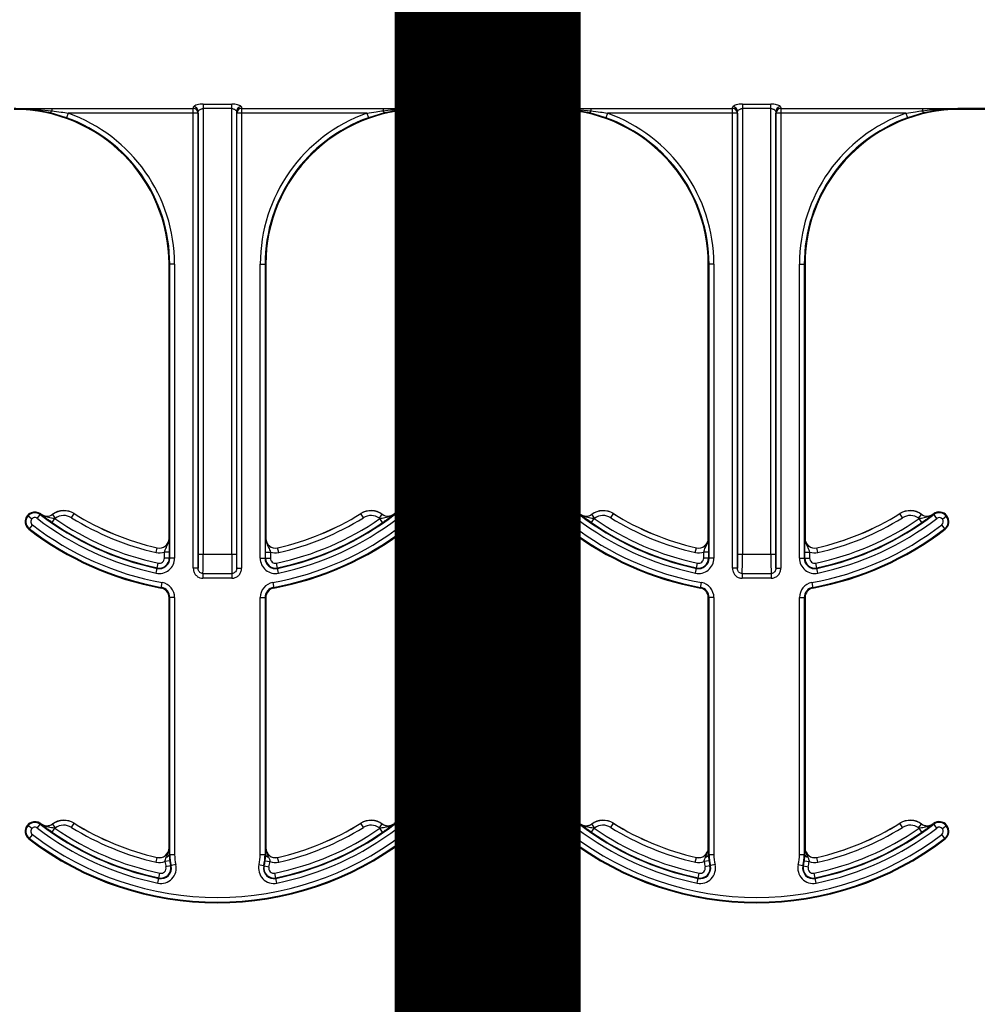
# Model space of a CAD drawing. Units: inches. Extents: x -89 to 30, y -5 to 51.
# Drawn here: x 7 to 8, y -2 to 0 of the extents above; entities that cross this region are included whole.
import ezdxf

# ---------------------------------------------------------------- set-up
doc = ezdxf.new("R2010")
doc.units = ezdxf.units.IN
doc.header["$LTSCALE"] = 0.5
doc.header["$MEASUREMENT"] = 0
doc.layers.get('0').update_dxf_attribs({"lineweight": 30})
doc.layers.add('Conc', color=251, linetype='Continuous')
doc.layers.add('SteelBars', color=5, linetype='Continuous')

msp = doc.modelspace()

# ---------------------------------------------------------------- hatches: boundary and pattern name
at = {"layer": 'Conc'}
h = msp.add_hatch(dxfattribs=at)
h.set_pattern_fill('AR-CONC', color=256, scale=0.75, style=0)
h.set_pattern_definition([(50, (-31.8455, 9.2377), (5.37945, -0.47064), [0.5625, -6.1875]), (355, (-31.8455, 9.238), (-1.04064, 5.64144), [0.45, -4.95]), (100.451, (-31.397, 9.1985), (4.3388, 5.1708), [0.47805, -5.25857]), (46.184, (-31.8455, 10.738), (8.0043, -1.2414), [0.8438, -9.2812]), (96.636, (-31.1785, 10.634), (7.01, 7.3059), [0.7171, -7.8879]), (351.184, (-31.8455, 10.738), (7.01, 7.3059), [0.675, -7.425]), (21, (-31.0955, 10.3627), (4.4768, -3.01964), [0.5625, -6.1875]), (326, (-31.0955, 10.363), (1.82486, 5.4386), [0.45, -4.95]), (71.451, (-30.7225, 10.111), (6.30167, 2.419), [0.47805, -5.25857]), (37.5, (-31.8455, 9.2377), (0.0912, 2.496704), [0, -4.89, 0, -5.025, 0, -4.96875]), (7.5, (-31.8455, 9.2377), (1.97302, 2.95809), [0, -2.865, 0, -4.7775, 0, -1.89375]), (327.5, (-33.518, 9.2377), (4.00367, -0.16916), [0, -1.875, 0, -5.85, 0, -7.7625]), (317.5, (-34.268, 9.2377), (4.3739, 0.75079), [0, -2.4375, 0, -3.885, 0, -5.5125])])
h.paths.add_polyline_path([(13.4325, 20.4165), (10.6825, 23.1665), (10.6825, 44.1665), (0.6825, 44.1665), (0.6825, -3.8335), (10.6825, -3.8335), (10.6825, 8.4165), (13.4325, 11.1665)])

# ---------------------------------------------------------------- linework, layer by layer
at = {"color": 7, "linetype": 'Continuous', "lineweight": 25}
for p, q in [((6.9656, -0.1998), (7.0117, -0.1998)), ((6.9656, -0.1998), (6.9656, -0.9273)), ((7.0117, -0.9273), (7.0117, -0.1998)), ((7.8364, -0.1998), (7.8825, -0.1998)), ((7.8364, -0.1998), (7.8364, -0.9273)), ((7.8825, -0.9273), (7.8825, -0.1998)), ((6.7449, -0.2219), (6.7192, -0.2142)), ((6.721, -0.2068), (6.9497, -0.2068)), ((6.721, -0.2068), (6.721, -0.2106)), ((6.7476, -0.2146), (6.7449, -0.2219)), ((6.9575, -0.2146), (6.7476, -0.2146)), ((6.9497, -0.9495), (6.9497, -0.2068)), ((6.9575, -0.2146), (6.9575, -0.9495)), ((6.9578, -0.9273), (6.9578, -0.212)), ((7.0117, -0.207), (6.9656, -0.207)), ((7.0195, -0.212), (7.0195, -0.9273)), ((7.0198, -0.9495), (7.0198, -0.2146)), ((7.2298, -0.2146), (7.0198, -0.2146)), ((7.0276, -0.2068), (7.2563, -0.2068)), ((7.0276, -0.2068), (7.0276, -0.9495)), ((7.2298, -0.2146), (7.2324, -0.2219)), ((7.2582, -0.2142), (7.2324, -0.2219)), ((7.2563, -0.2068), (7.2563, -0.2106)), ((7.3168, -0.207), (7.5313, -0.207)), ((7.3168, -0.207), (7.3168, -0.2085)), ((7.3168, -0.2071), (7.5313, -0.2071)), ((7.5313, -0.2072), (7.3168, -0.2072)), ((7.5313, -0.2085), (7.3168, -0.2085)), ((7.5313, -0.2085), (7.5313, -0.207)), ((7.6157, -0.2219), (7.5899, -0.2142)), ((7.5917, -0.2068), (7.8205, -0.2068)), ((7.5917, -0.2068), (7.5917, -0.2106)), ((7.6183, -0.2146), (7.6157, -0.2219)), ((7.8283, -0.2146), (7.6183, -0.2146)), ((7.8205, -0.9495), (7.8205, -0.2068)), ((7.8283, -0.2146), (7.8283, -0.9495)), ((7.8286, -0.9273), (7.8286, -0.212)), ((7.8825, -0.207), (7.8364, -0.207)), ((7.8903, -0.212), (7.8903, -0.9273)), ((7.8905, -0.9495), (7.8905, -0.2146)), ((8.1005, -0.2146), (7.8905, -0.2146)), ((7.8984, -0.2068), (8.1271, -0.2068)), ((7.8984, -0.2068), (7.8984, -0.9495)), ((8.1005, -0.2146), (8.1032, -0.2219)), ((8.1289, -0.2142), (8.1032, -0.2219)), ((8.1271, -0.2068), (8.1271, -0.2106)), ((8.1875, -0.207), (8.4021, -0.207)), ((8.1875, -0.207), (8.1875, -0.2085)), ((8.1875, -0.2071), (8.4021, -0.2071)), ((8.4021, -0.2072), (8.1875, -0.2072)), ((8.4021, -0.2085), (8.1875, -0.2085)), ((6.9196, -0.4585), (6.9105, -0.4585)), ((6.9105, -0.9011), (6.9105, -0.4585)), ((6.9118, -0.9331), (6.9118, -0.4585)), ((6.9196, -0.4585), (6.9196, -0.9331)), ((7.0577, -0.4585), (7.0668, -0.4585)), ((7.0577, -0.9331), (7.0577, -0.4585)), ((7.0656, -0.4585), (7.0656, -0.9331)), ((7.0668, -0.4585), (7.0668, -0.9011)), ((7.7903, -0.4585), (7.7813, -0.4585)), ((7.7813, -0.9011), (7.7813, -0.4585)), ((7.7825, -0.9331), (7.7825, -0.4585)), ((7.7903, -0.4585), (7.7903, -0.9331)), ((7.9285, -0.9331), (7.9285, -0.4585)), ((7.9285, -0.4585), (7.9375, -0.4585)), ((7.9363, -0.4585), (7.9363, -0.9331)), ((7.9375, -0.4585), (7.9375, -0.9011)), ((6.6887, -0.8699), (6.6817, -0.8642)), ((6.6978, -0.8689), (6.7033, -0.8617)), ((6.7037, -0.8621), (6.7038, -0.862)), ((6.7218, -0.8757), (6.7263, -0.8693)), ((6.7271, -0.8687), (6.7224, -0.8623)), ((6.7531, -0.8678), (6.7572, -0.8612)), ((6.7573, -0.8611), (6.7572, -0.8612)), ((7.2243, -0.8678), (7.2201, -0.8611)), ((7.2503, -0.8687), (7.2549, -0.8623)), ((7.2555, -0.8757), (7.251, -0.8693)), ((7.2736, -0.862), (7.2736, -0.8621)), ((7.2747, -0.8627), (7.274, -0.8617)), ((7.2795, -0.8689), (7.2747, -0.8627)), ((7.2886, -0.8699), (7.2956, -0.8642)), ((7.5595, -0.8699), (7.5525, -0.8642)), ((7.5686, -0.8689), (7.5741, -0.8617)), ((7.5744, -0.8621), (7.5745, -0.862)), ((7.5926, -0.8757), (7.5971, -0.8693)), ((7.5978, -0.8687), (7.5932, -0.8623)), ((7.6238, -0.8678), (7.628, -0.8612)), ((7.628, -0.8611), (7.628, -0.8612)), ((8.095, -0.8678), (8.0908, -0.8611)), ((8.121, -0.8687), (8.1256, -0.8624)), ((8.1262, -0.8757), (8.1218, -0.8693)), ((8.1256, -0.8624), (8.1257, -0.8623)), ((8.1443, -0.862), (8.1444, -0.8621)), ((8.1503, -0.8689), (8.1448, -0.8617)), ((8.1594, -0.8699), (8.1664, -0.8642)), ((6.6898, -0.8793), (6.6843, -0.8865)), ((7.293, -0.8865), (7.2875, -0.8793)), ((7.5558, -0.8855), (7.5551, -0.8865)), ((7.5606, -0.8793), (7.5558, -0.8855)), ((8.1638, -0.8865), (8.1583, -0.8793)), ((6.9105, -0.9011), (6.9107, -0.9011)), ((7.0667, -0.9011), (7.0668, -0.9011)), ((7.7813, -0.9011), (7.7814, -0.9011)), ((7.9374, -0.9011), (7.9375, -0.9011)), ((6.8897, -0.9241), (6.8914, -0.9165)), ((6.8914, -0.9165), (6.8914, -0.9164)), ((7.0859, -0.9164), (7.0859, -0.9165)), ((7.0876, -0.9241), (7.0859, -0.9165)), ((7.7604, -0.9241), (7.7622, -0.9165)), ((7.7622, -0.9165), (7.7622, -0.9164)), ((7.9566, -0.9164), (7.9567, -0.9165)), ((7.9584, -0.9241), (7.9567, -0.9165)), ((6.9109, -0.9232), (6.9031, -0.9232)), ((6.9031, -0.9331), (6.9031, -0.9232)), ((6.9196, -0.9331), (6.9031, -0.9331)), ((6.9109, -0.9232), (6.9109, -0.9331)), ((7.0195, -0.9273), (6.9578, -0.9273)), ((7.0577, -0.9331), (7.0742, -0.9331)), ((7.0664, -0.9331), (7.0664, -0.9232)), ((7.0664, -0.9232), (7.0742, -0.9232)), ((7.0742, -0.9232), (7.0742, -0.9331)), ((7.7817, -0.9232), (7.7739, -0.9232)), ((7.7739, -0.9331), (7.7739, -0.9232)), ((7.7903, -0.9331), (7.7739, -0.9331)), ((7.7817, -0.9232), (7.7817, -0.9331)), ((7.8903, -0.9273), (7.8286, -0.9273)), ((7.9285, -0.9331), (7.945, -0.9331)), ((7.9372, -0.9331), (7.9372, -0.9232)), ((7.9372, -0.9232), (7.945, -0.9232)), ((7.945, -0.9232), (7.945, -0.9331)), ((6.8898, -0.9572), (6.8932, -0.9411)), ((6.9575, -0.9495), (6.9497, -0.9495)), ((7.0198, -0.9495), (7.0276, -0.9495)), ((7.0875, -0.9572), (7.0841, -0.9411)), ((7.7606, -0.9572), (7.764, -0.9411)), ((7.8283, -0.9495), (7.8205, -0.9495)), ((7.8905, -0.9495), (7.8984, -0.9495)), ((7.9583, -0.9572), (7.9549, -0.9411)), ((6.9653, -0.9579), (7.012, -0.9579)), ((6.9653, -0.9579), (6.9653, -0.9656)), ((7.012, -0.9656), (6.9653, -0.9656)), ((7.012, -0.9579), (7.012, -0.9656)), ((7.8361, -0.9579), (7.8828, -0.9579)), ((7.8361, -0.9579), (7.8361, -0.9656)), ((7.8828, -0.9656), (7.8361, -0.9656)), ((7.8828, -0.9579), (7.8828, -0.9656)), ((6.8978, -0.9815), (6.8994, -0.9726)), ((7.0779, -0.9726), (7.0796, -0.9815)), ((7.7685, -0.9815), (7.7702, -0.9726)), ((7.9487, -0.9726), (7.9503, -0.9815)), ((6.9105, -1.4011), (6.9105, -0.9968)), ((6.9196, -0.9968), (6.9105, -0.9968)), ((6.9118, -1.4117), (6.9118, -0.9968)), ((6.9196, -0.9968), (6.9196, -1.4117)), ((7.0577, -0.9968), (7.0668, -0.9968)), ((7.0577, -1.4117), (7.0577, -0.9968)), ((7.0656, -0.9968), (7.0656, -1.4117)), ((7.0668, -0.9968), (7.0668, -1.4011)), ((7.7903, -0.9968), (7.7813, -0.9968)), ((7.7813, -1.4011), (7.7813, -0.9968)), ((7.7825, -1.4117), (7.7825, -0.9968)), ((7.7903, -0.9968), (7.7903, -1.4117)), ((7.9285, -0.9968), (7.9375, -0.9968)), ((7.9285, -1.4117), (7.9285, -0.9968)), ((7.9363, -0.9968), (7.9363, -1.4117)), ((7.9375, -0.9968), (7.9375, -1.4011)), ((6.6887, -1.3699), (6.6817, -1.3642)), ((6.6978, -1.3689), (6.7033, -1.3617)), ((6.7037, -1.3621), (6.7038, -1.362)), ((6.7271, -1.3687), (6.7224, -1.3623)), ((6.7531, -1.3678), (6.7572, -1.3612)), ((6.7573, -1.3611), (6.7572, -1.3612)), ((7.2243, -1.3678), (7.2201, -1.3611)), ((7.2503, -1.3687), (7.2549, -1.3623)), ((7.2736, -1.362), (7.2736, -1.3621)), ((7.2747, -1.3627), (7.274, -1.3617)), ((7.2795, -1.3689), (7.2747, -1.3627)), ((7.2886, -1.3699), (7.2956, -1.3642)), ((7.5595, -1.3699), (7.5525, -1.3642)), ((7.5686, -1.3689), (7.5741, -1.3617)), ((7.5744, -1.3621), (7.5745, -1.362)), ((7.5978, -1.3687), (7.5932, -1.3623)), ((7.6238, -1.3678), (7.628, -1.3612)), ((7.628, -1.3611), (7.628, -1.3612)), ((8.095, -1.3678), (8.0908, -1.3611)), ((8.121, -1.3687), (8.1256, -1.3624)), ((8.1256, -1.3624), (8.1257, -1.3623)), ((8.1443, -1.362), (8.1444, -1.3621)), ((8.1503, -1.3689), (8.1448, -1.3617)), ((8.1594, -1.3699), (8.1664, -1.3642)), ((6.6898, -1.3793), (6.6843, -1.3865)), ((6.7218, -1.3757), (6.7263, -1.3693)), ((7.2555, -1.3757), (7.251, -1.3693)), ((7.293, -1.3865), (7.2875, -1.3793)), ((7.5606, -1.3793), (7.5558, -1.3855)), ((7.5926, -1.3757), (7.5971, -1.3693)), ((8.1262, -1.3757), (8.1218, -1.3693)), ((8.1638, -1.3865), (8.1583, -1.3793)), ((7.5558, -1.3855), (7.5551, -1.3865)), ((6.9105, -1.4011), (6.9107, -1.4011)), ((6.9108, -1.4072), (6.9109, -1.4117)), ((6.9109, -1.4117), (6.9196, -1.4117)), ((7.0577, -1.4117), (7.0665, -1.4117)), ((7.0665, -1.4117), (7.0665, -1.4072)), ((7.0667, -1.4011), (7.0668, -1.4011)), ((7.7813, -1.4011), (7.7814, -1.4011)), ((7.7816, -1.4072), (7.7816, -1.4117)), ((7.7816, -1.4117), (7.7903, -1.4117)), ((7.9285, -1.4117), (7.9372, -1.4117)), ((7.9372, -1.4117), (7.9373, -1.4072)), ((7.9374, -1.4011), (7.9375, -1.4011)), ((6.8897, -1.4241), (6.8914, -1.4165)), ((6.8914, -1.4165), (6.8914, -1.4164)), ((6.9116, -1.4219), (6.9039, -1.4229)), ((6.9215, -1.4279), (6.9055, -1.4317)), ((7.0558, -1.4279), (7.0718, -1.4317)), ((7.0657, -1.4219), (7.0735, -1.4229)), ((7.0859, -1.4164), (7.0859, -1.4165)), ((7.0876, -1.4241), (7.0859, -1.4165)), ((7.7604, -1.4241), (7.7622, -1.4165)), ((7.7622, -1.4165), (7.7622, -1.4164)), ((7.7824, -1.4219), (7.7746, -1.4229)), ((7.7923, -1.4279), (7.7763, -1.4317)), ((7.9266, -1.4279), (7.9426, -1.4317)), ((7.9365, -1.4219), (7.9442, -1.4229)), ((7.9584, -1.4241), (7.9566, -1.4164)), ((6.8926, -1.4578), (6.8959, -1.4417)), ((7.0848, -1.4578), (7.0814, -1.4417)), ((7.7633, -1.4578), (7.7666, -1.4417)), ((7.9555, -1.4578), (7.9522, -1.4417))]:
    msp.add_line(p, q, dxfattribs=at)
for centre, radius, start, end in [((6.9501, -0.2122), 0.00774, 1.0823, 90.5142), ((7.0272, -0.2122), 0.00774, 89.4858, 178.9177), ((7.8208, -0.2122), 0.00774, 1.0823, 90.5142), ((7.898, -0.2122), 0.00774, 89.4858, 178.9177), ((6.6605, -0.4585), 0.25, 0, 90), ((6.7144, -0.2096), 0.00665, 315.5538, 351.0691), ((6.6605, -0.4585), 0.2512, 0, 70.3716), ((6.6605, -0.4585), 0.259, 0, 70.3716), ((6.9497, -0.2146), 0.00781, 0.1708, 89.9905), ((7.0276, -0.2146), 0.00781, 90.0095, 179.8292), ((7.3168, -0.4585), 0.259, 109.6284, 180), ((7.3168, -0.4585), 0.2512, 109.6284, 180), ((7.3168, -0.4585), 0.25, 90, 180), ((7.2629, -0.2096), 0.00665, 188.9309, 224.4462), ((7.5313, -0.4585), 0.25, 0, 90), ((7.5852, -0.2096), 0.00665, 315.5538, 351.0691), ((7.5313, -0.4585), 0.2512, 0, 70.3716), ((7.5313, -0.4585), 0.259, 0, 70.3716), ((7.8205, -0.2146), 0.00781, 0.1708, 89.9905), ((7.8984, -0.2146), 0.00781, 90.0095, 179.8292), ((8.1875, -0.4585), 0.259, 109.6284, 180), ((8.1875, -0.4585), 0.2512, 109.6284, 180), ((8.1875, -0.4585), 0.25, 90, 180), ((8.1337, -0.2096), 0.00665, 188.9309, 224.4462), ((6.6938, -0.8741), 0.0156, 52.5028, 232.5028), ((6.7407, -0.8876), 0.0313, 58.0671, 125.871), ((6.7407, -0.8876), 0.0311, 58.0671, 125.871), ((7.2366, -0.8876), 0.0313, 54.129, 121.9329), ((7.2366, -0.8876), 0.0311, 54.129, 121.9329), ((7.2835, -0.8741), 0.0156, 307.4972, 127.4972), ((7.5646, -0.8741), 0.0156, 52.5028, 232.5028), ((7.6115, -0.8876), 0.0312, 58.0671, 125.871), ((7.6115, -0.8876), 0.0311, 58.0671, 125.871), ((8.1074, -0.8876), 0.0313, 54.129, 121.9329), ((8.1074, -0.8876), 0.0311, 54.129, 121.9329), ((8.1543, -0.8741), 0.0156, 307.4972, 127.4972), ((6.6938, -0.8741), 0.0144, 52.5028, 232.5028), ((6.6938, -0.8741), 0.00658, 52.5028, 232.5028), ((6.9887, -0.4898), 0.4778, 232.5028, 258.0595), ((6.9887, -0.4898), 0.47, 232.5028, 258.0595), ((6.9887, -0.4898), 0.4687, 232.5028, 232.5708), ((6.7133, -0.8496), 0.0158, 232.5708, 305.871), ((6.7133, -0.8496), 0.0156, 232.5708, 305.871), ((6.7133, -0.8496), 0.0236, 303.5722, 305.871), ((6.9887, -0.4898), 0.4613, 235.339, 258.0595), ((6.7407, -0.8876), 0.0233, 58.0671, 125.871), ((6.9887, -0.4898), 0.4454, 238.0671, 257.1604), ((6.9887, -0.4898), 0.4376, 238.0671, 257.1604), ((6.9887, -0.4898), 0.4375, 238.0671, 257.1604), ((6.9887, -0.4898), 0.4613, 281.9405, 304.661), ((6.9887, -0.4898), 0.4375, 282.8396, 301.9329), ((6.9887, -0.4898), 0.4376, 282.8396, 301.9329), ((6.9887, -0.4898), 0.47, 281.9405, 307.4972), ((6.9887, -0.4898), 0.4778, 281.9405, 307.4972), ((6.9887, -0.4898), 0.4454, 282.8396, 301.9329), ((7.2366, -0.8876), 0.0233, 54.129, 121.9329), ((7.2641, -0.8496), 0.0236, 234.129, 236.4278), ((7.2641, -0.8496), 0.0158, 234.129, 307.4292), ((7.2641, -0.8496), 0.0156, 234.129, 307.4292), ((6.9887, -0.4898), 0.4687, 307.4292, 307.4972), ((7.2835, -0.8741), 0.0144, 307.4972, 127.4972), ((7.2835, -0.8741), 0.00658, 307.4972, 127.4972), ((7.5646, -0.8741), 0.0144, 52.5028, 232.5028), ((7.5646, -0.8741), 0.00658, 52.5028, 232.5028), ((7.8594, -0.4898), 0.4778, 232.5028, 258.0595), ((7.8594, -0.4898), 0.47, 232.5028, 258.0595), ((7.8594, -0.4898), 0.4688, 232.5028, 232.5708), ((7.584, -0.8496), 0.0158, 232.5708, 305.871), ((7.584, -0.8496), 0.0156, 232.5708, 305.871), ((7.584, -0.8496), 0.0236, 303.5722, 305.871), ((7.8594, -0.4898), 0.4613, 235.339, 258.0595), ((7.6115, -0.8876), 0.0233, 58.0671, 125.871), ((7.8594, -0.4898), 0.4454, 238.0671, 257.1604), ((7.8594, -0.4898), 0.4375, 238.0671, 257.1604), ((7.8594, -0.4898), 0.4376, 238.0671, 257.1604), ((7.8594, -0.4898), 0.4613, 281.9405, 304.661), ((7.8594, -0.4898), 0.4375, 282.8396, 301.9329), ((7.8594, -0.4898), 0.4376, 282.8396, 301.9329), ((7.8594, -0.4898), 0.47, 281.9405, 307.4972), ((7.8594, -0.4898), 0.4778, 281.9405, 307.4972), ((7.8594, -0.4898), 0.4454, 282.8396, 301.9329), ((8.1074, -0.8876), 0.0233, 54.129, 121.9329), ((8.1348, -0.8496), 0.0236, 234.129, 236.4278), ((8.1348, -0.8496), 0.0158, 234.129, 307.4292), ((8.1348, -0.8496), 0.0156, 234.129, 307.4292), ((7.8594, -0.4898), 0.4687, 307.4292, 307.4972), ((8.1543, -0.8741), 0.0144, 307.4972, 127.4972), ((8.1543, -0.8741), 0.00658, 307.4972, 127.4972), ((6.9887, -0.4898), 0.5, 232.5028, 259.5243), ((6.9887, -0.4898), 0.4988, 232.5028, 259.5243), ((6.9887, -0.4898), 0.491, 232.5028, 259.5243), ((6.9887, -0.4898), 0.4691, 235.339, 258.0595), ((6.9887, -0.4898), 0.491, 280.4757, 307.4972), ((6.9887, -0.4898), 0.4988, 280.4757, 307.4972), ((6.9887, -0.4898), 0.5, 280.4757, 307.4972), ((6.9887, -0.4898), 0.4691, 281.9405, 304.661), ((7.8594, -0.4898), 0.5, 232.5028, 259.5243), ((7.8594, -0.4898), 0.4988, 232.5028, 259.5243), ((7.8594, -0.4898), 0.491, 232.5028, 259.5243), ((7.8594, -0.4898), 0.4691, 235.339, 258.0595), ((7.8594, -0.4898), 0.491, 280.4757, 307.4972), ((7.8594, -0.4898), 0.4988, 280.4757, 307.4972), ((7.8594, -0.4898), 0.5, 280.4757, 307.4972), ((7.8594, -0.4898), 0.4691, 281.9405, 304.661), ((6.8949, -0.9011), 0.0158, 257.1604, 0), ((6.8949, -0.9011), 0.0156, 257.1604, 0), ((7.0824, -0.9011), 0.0158, 180, 282.8396), ((7.0824, -0.9011), 0.0156, 180, 282.8396), ((7.7657, -0.9011), 0.0158, 257.1604, 0), ((7.7657, -0.9011), 0.0156, 257.1604, 0), ((7.9532, -0.9011), 0.0158, 180, 282.8396), ((7.9532, -0.9011), 0.0156, 180, 282.8396), ((6.8949, -0.9011), 0.0236, 257.1604, 290.3888), ((6.8949, -0.9331), 0.0247, 258.0595, 0), ((6.8949, -0.9331), 0.0169, 258.0595, 0), ((6.8949, -0.9331), 0.016, 258.0595, 0), ((6.8949, -0.9331), 0.00821, 258.0595, 0), ((7.0824, -0.9331), 0.0247, 180, 281.9405), ((7.0824, -0.9331), 0.0169, 180, 281.9405), ((7.0824, -0.9331), 0.016, 180, 281.9405), ((7.0824, -0.9011), 0.0236, 249.6112, 282.8396), ((7.0824, -0.9331), 0.00821, 180, 281.9405), ((7.7657, -0.9011), 0.0236, 257.1604, 290.3888), ((7.7657, -0.9331), 0.0247, 258.0595, 0), ((7.7657, -0.9331), 0.0169, 258.0595, 0), ((7.7657, -0.9331), 0.016, 258.0595, 0), ((7.7657, -0.9331), 0.00821, 258.0595, 0), ((7.9532, -0.9331), 0.0247, 180, 281.9405), ((7.9532, -0.9331), 0.0169, 180, 281.9405), ((7.9532, -0.9331), 0.016, 180, 281.9405), ((7.9532, -0.9011), 0.0236, 249.6112, 282.8396), ((7.9532, -0.9331), 0.00821, 180, 281.9405), ((6.8949, -0.9968), 0.0156, 0, 79.5243), ((6.8949, -0.9968), 0.0169, 0, 79.5243), ((6.8949, -0.9968), 0.0247, 0, 79.5243), ((7.0824, -0.9968), 0.0247, 100.4757, 180), ((7.0824, -0.9968), 0.0169, 100.4757, 180), ((7.0824, -0.9968), 0.0156, 100.4757, 180), ((7.7657, -0.9968), 0.0156, 0, 79.5243), ((7.7657, -0.9968), 0.0169, 0, 79.5243), ((7.7657, -0.9968), 0.0247, 0, 79.5243), ((7.9532, -0.9968), 0.0247, 100.4757, 180), ((7.9532, -0.9968), 0.0169, 100.4757, 180), ((7.9532, -0.9968), 0.0156, 100.4757, 180), ((6.6938, -1.3741), 0.0156, 52.5028, 232.5028), ((6.6938, -1.3741), 0.0144, 52.5028, 232.5028), ((6.9887, -0.9898), 0.47, 232.5028, 258.3973), ((6.9887, -0.9898), 0.4688, 232.5028, 232.5708), ((6.7133, -1.3496), 0.0158, 232.5708, 305.871), ((6.7133, -1.3496), 0.0156, 232.5708, 305.871), ((6.7407, -1.3876), 0.0313, 58.0671, 125.871), ((6.7407, -1.3876), 0.0311, 58.0671, 125.871), ((6.7407, -1.3876), 0.0233, 58.0671, 125.871), ((6.9887, -0.9898), 0.4376, 238.0671, 257.1604), ((6.9887, -0.9898), 0.4375, 238.0671, 257.1604), ((6.9887, -0.9898), 0.47, 281.6027, 307.4972), ((6.9887, -0.9898), 0.4375, 282.8396, 301.9329), ((6.9887, -0.9898), 0.4376, 282.8396, 301.9329), ((7.2366, -1.3876), 0.0313, 54.129, 121.9329), ((7.2366, -1.3876), 0.0311, 54.129, 121.9329), ((7.2366, -1.3876), 0.0233, 54.129, 121.9329), ((7.2641, -1.3496), 0.0158, 234.129, 307.4292), ((7.2641, -1.3496), 0.0156, 234.129, 307.4292), ((6.9887, -0.9898), 0.4688, 307.4292, 307.4972), ((7.2835, -1.3741), 0.0156, 307.4972, 127.4972), ((7.2835, -1.3741), 0.0144, 307.4972, 127.4972), ((7.5646, -1.3741), 0.0156, 52.5028, 232.5028), ((7.5646, -1.3741), 0.0144, 52.5028, 232.5028), ((7.8594, -0.9898), 0.47, 232.5028, 258.3973), ((7.8594, -0.9898), 0.4688, 232.5028, 232.5708), ((7.584, -1.3496), 0.0158, 232.5708, 305.871), ((7.584, -1.3496), 0.0156, 232.5708, 305.871), ((7.6115, -1.3876), 0.0312, 58.0671, 125.871), ((7.6115, -1.3876), 0.0311, 58.0671, 125.871), ((7.6115, -1.3876), 0.0233, 58.0671, 125.871), ((7.8594, -0.9898), 0.4375, 238.0671, 257.1604), ((7.8594, -0.9898), 0.4376, 238.0671, 257.1604), ((7.8594, -0.9898), 0.47, 281.6027, 307.4972), ((7.8594, -0.9898), 0.4375, 282.8396, 301.9329), ((7.8594, -0.9898), 0.4376, 282.8396, 301.9329), ((8.1074, -1.3876), 0.0313, 54.129, 121.9329), ((8.1074, -1.3876), 0.0311, 54.129, 121.9329), ((8.1074, -1.3876), 0.0233, 54.129, 121.9329), ((8.1348, -1.3496), 0.0158, 234.129, 307.4292), ((8.1348, -1.3496), 0.0156, 234.129, 307.4292), ((7.8594, -0.9898), 0.4687, 307.4292, 307.4972), ((8.1543, -1.3741), 0.0156, 307.4972, 127.4972), ((8.1543, -1.3741), 0.0144, 307.4972, 127.4972), ((6.6938, -1.3741), 0.00658, 52.5028, 232.5028), ((6.9887, -0.9898), 0.491, 232.5028, 307.4972), ((6.9887, -0.9898), 0.4778, 232.5028, 258.3973), ((6.9887, -0.9898), 0.4691, 235.339, 258.3973), ((6.7133, -1.3496), 0.0236, 303.5722, 305.871), ((6.9887, -0.9898), 0.4613, 235.339, 258.3973), ((6.9887, -0.9898), 0.4454, 238.0671, 257.1604), ((6.9887, -0.9898), 0.4613, 281.6027, 304.661), ((6.9887, -0.9898), 0.4691, 281.6027, 304.661), ((6.9887, -0.9898), 0.4778, 281.6027, 307.4972), ((6.9887, -0.9898), 0.4454, 282.8396, 301.9329), ((7.2641, -1.3496), 0.0236, 234.129, 236.4278), ((7.2835, -1.3741), 0.00658, 307.4972, 127.4972), ((7.5646, -1.3741), 0.00658, 52.5028, 232.5028), ((7.8594, -0.9898), 0.491, 232.5028, 307.4972), ((7.8594, -0.9898), 0.4778, 232.5028, 258.3973), ((7.8594, -0.9898), 0.4691, 235.339, 258.3973), ((7.584, -1.3496), 0.0236, 303.5722, 305.871), ((7.8594, -0.9898), 0.4613, 235.339, 258.3973), ((7.8594, -0.9898), 0.4454, 238.0671, 257.1604), ((7.8594, -0.9898), 0.4613, 281.6027, 304.661), ((7.8594, -0.9898), 0.4691, 281.6027, 304.661), ((7.8594, -0.9898), 0.4778, 281.6027, 307.4972), ((7.8594, -0.9898), 0.4454, 282.8396, 301.9329), ((8.1348, -1.3496), 0.0236, 234.129, 236.4278), ((8.1543, -1.3741), 0.00658, 307.4972, 127.4972), ((6.9887, -0.9898), 0.5, 232.5028, 307.4972), ((6.9887, -0.9898), 0.4988, 232.5028, 307.4972), ((7.8594, -0.9898), 0.5, 232.5028, 307.4972), ((7.8594, -0.9898), 0.4988, 232.5028, 307.4972), ((6.8949, -1.4011), 0.0158, 257.1604, 0), ((6.8949, -1.4011), 0.0156, 257.1604, 0), ((6.9057, -1.4104), 0.00534, 275.4458, 346.292), ((6.9887, -1.4117), 0.0769, 180, 193.5662), ((6.9887, -1.4117), 0.0691, 180, 193.5662), ((6.9887, -1.4117), 0.0691, 346.4338, 0), ((6.9887, -1.4117), 0.0769, 346.4338, 0), ((7.0716, -1.4104), 0.00534, 193.708, 264.5542), ((7.0824, -1.4011), 0.0158, 180, 282.8396), ((7.0824, -1.4011), 0.0156, 180, 282.8396), ((7.7657, -1.4011), 0.0158, 257.1604, 0), ((7.7657, -1.4011), 0.0156, 257.1604, 0), ((7.7764, -1.4104), 0.00534, 275.4458, 346.292), ((7.8594, -1.4117), 0.0769, 180, 193.5662), ((7.8594, -1.4117), 0.0691, 180, 193.5662), ((7.8594, -1.4117), 0.0691, 346.4338, 0), ((7.8594, -1.4117), 0.0769, 346.4338, 0), ((7.9424, -1.4104), 0.00534, 193.708, 264.5542), ((7.9532, -1.4011), 0.0158, 180, 282.8396), ((7.9532, -1.4011), 0.0156, 180, 282.8396), ((6.8949, -1.4011), 0.0236, 257.1604, 292.3284), ((6.8975, -1.4337), 0.0247, 258.3973, 13.5662), ((6.8975, -1.4337), 0.0169, 258.3973, 13.5662), ((6.8975, -1.4337), 0.016, 258.3973, 13.5662), ((6.9887, -1.4117), 0.0855, 187.5564, 193.5662), ((6.9887, -1.4117), 0.0777, 187.5564, 193.5662), ((7.0798, -1.4337), 0.0247, 166.4338, 281.6027), ((7.0798, -1.4337), 0.0169, 166.4338, 281.6027), ((7.0798, -1.4337), 0.016, 166.4338, 281.6027), ((6.9887, -1.4117), 0.0777, 346.4338, 352.4436), ((6.9887, -1.4117), 0.0855, 346.4338, 352.4436), ((7.0824, -1.4011), 0.0236, 247.6716, 282.8396), ((7.7657, -1.4011), 0.0236, 257.1604, 292.3284), ((7.7683, -1.4337), 0.0247, 258.3973, 13.5662), ((7.7683, -1.4337), 0.0169, 258.3973, 13.5662), ((7.7683, -1.4337), 0.016, 258.3973, 13.5662), ((7.8594, -1.4117), 0.0855, 187.5564, 193.5662), ((7.8594, -1.4117), 0.0777, 187.5564, 193.5662), ((7.9506, -1.4337), 0.0247, 166.4338, 281.6027), ((7.9506, -1.4337), 0.0169, 166.4338, 281.6027), ((7.9506, -1.4337), 0.016, 166.4338, 281.6027), ((7.8594, -1.4117), 0.0777, 346.4338, 352.4436), ((7.8594, -1.4117), 0.0855, 346.4338, 352.4436), ((7.9532, -1.4011), 0.0236, 247.6716, 282.8396), ((6.8975, -1.4337), 0.00821, 258.3973, 13.5662), ((7.0798, -1.4337), 0.00821, 166.4338, 281.6027), ((7.7683, -1.4337), 0.00821, 258.3973, 13.5662), ((7.9506, -1.4337), 0.00821, 166.4338, 281.6027)]:
    msp.add_arc(centre, radius, start, end, dxfattribs=at)
for centre, major_axis, ratio, start_param, end_param in [((6.9496, -0.1133), (0, 0.0938), 0.01891, 3.218592, 3.377221), ((7.0277, -0.1133), (0, 0.0938), 0.01891, 2.905964, 3.064594), ((7.8204, -0.1133), (0, 0.0938), 0.01891, 3.218592, 3.377221), ((7.8985, -0.1133), (0, 0.0938), 0.01891, 2.905964, 3.064594), ((6.9574, -0.1133), (0, 0.1016), 0.017455, 3.218592, 3.377221), ((7.0199, -0.1133), (0, 0.1016), 0.017455, 2.905964, 3.064594), ((7.8282, -0.1133), (0, 0.1016), 0.017455, 3.218592, 3.377221), ((7.8907, -0.1133), (0, 0.1016), 0.017455, 2.905964, 3.064594), ((6.9574, -0.9273), (0, 0.0234), 0.017455, 3.469115, 4.712389), ((6.9652, -0.9273), (0, 0.0312), 0.013091, 3.342951, 4.712389), ((7.0121, -0.9273), (0, 0.0312), 0.013091, 1.570796, 2.940235), ((7.0199, -0.9273), (0, 0.0234), 0.017455, 1.570796, 2.81407), ((7.8282, -0.9273), (0, 0.0234), 0.017455, 3.469115, 4.712389), ((7.836, -0.9273), (0, 0.0312), 0.013091, 3.342951, 4.712389), ((7.8829, -0.9273), (0, 0.0312), 0.013091, 1.570796, 2.940235), ((7.8907, -0.9273), (0, 0.0234), 0.017455, 1.570796, 2.81407)]:
    msp.add_ellipse(centre, major_axis=major_axis, ratio=ratio, start_param=start_param, end_param=end_param, dxfattribs=at)
for points, knots in [([(6.9656, -0.1998), (6.9648, -0.1998), (6.9622, -0.1999), (6.9579, -0.2005), (6.9536, -0.2017), (6.9507, -0.2031), (6.9502, -0.204), (6.95, -0.2045)], [0, 0, 0, 0, 0.104233, 0.330285, 0.560103, 0.781953, 1, 1, 1, 1]), ([(7.0273, -0.2045), (7.0272, -0.2041), (7.0269, -0.2034), (7.0247, -0.2021), (7.0211, -0.2009), (7.0167, -0.2), (7.0134, -0.1999), (7.0117, -0.1998)], [0, 0, 0, 0, 0.15988, 0.376976, 0.585594, 0.791032, 1, 1, 1, 1]), ([(7.8364, -0.1998), (7.8356, -0.1998), (7.833, -0.1999), (7.8287, -0.2005), (7.8244, -0.2017), (7.8214, -0.2031), (7.821, -0.204), (7.8208, -0.2045)], [0, 0, 0, 0, 0.104233, 0.330285, 0.560103, 0.781953, 1, 1, 1, 1]), ([(7.8981, -0.2045), (7.8979, -0.2041), (7.8977, -0.2034), (7.8955, -0.2021), (7.8919, -0.2009), (7.8874, -0.2), (7.8841, -0.1999), (7.8825, -0.1998)], [0, 0, 0, 0, 0.15988, 0.376976, 0.585594, 0.791032, 1, 1, 1, 1]), ([(6.6605, -0.207), (6.6618, -0.207), (6.6694, -0.207), (6.6893, -0.2069), (6.7083, -0.2068), (6.721, -0.2068)], [0, 0, 0, 0, 0.06438, 0.371657, 1, 1, 1, 1]), ([(6.6605, -0.2071), (6.6657, -0.2071), (6.6859, -0.2073), (6.7061, -0.2092), (6.721, -0.2106)], [0, 0, 0, 0, 0.2581129, 1, 1, 1, 1]), ([(6.7192, -0.2142), (6.7103, -0.2123), (6.6928, -0.2087), (6.6731, -0.2073), (6.6624, -0.2072), (6.6605, -0.2072)], [0, 0, 0, 0, 0.4622801, 0.9049741, 1, 1, 1, 1]), ([(6.721, -0.2106), (6.7261, -0.2112), (6.735, -0.2124), (6.7439, -0.2139), (6.7476, -0.2146)], [0, 0, 0, 0, 0.581059, 1, 1, 1, 1]), ([(6.9578, -0.212), (6.9579, -0.2116), (6.9582, -0.2106), (6.9596, -0.2091), (6.9615, -0.2079), (6.9633, -0.2073), (6.9646, -0.2071), (6.9652, -0.2071), (6.9656, -0.207)], [0, 0, 0, 0, 0.2316842, 0.465205, 0.6948985, 0.8629725, 0.9060206, 1, 1, 1, 1]), ([(7.0117, -0.207), (7.0124, -0.2071), (7.0133, -0.2071), (7.0149, -0.2076), (7.0165, -0.2082), (7.0182, -0.2096), (7.0193, -0.2109), (7.0194, -0.2117), (7.0195, -0.212)], [0, 0, 0, 0, 0.168355, 0.190108, 0.387049, 0.600089, 0.830338, 1, 1, 1, 1]), ([(7.2298, -0.2146), (7.2349, -0.2137), (7.2437, -0.2122), (7.2526, -0.2111), (7.2563, -0.2106)], [0, 0, 0, 0, 0.581199, 1, 1, 1, 1]), ([(7.2563, -0.2068), (7.258, -0.2068), (7.265, -0.2068), (7.2798, -0.2069), (7.2981, -0.207), (7.3114, -0.207), (7.3168, -0.207)], [0, 0, 0, 0, 0.082358, 0.343402, 0.732513, 1, 1, 1, 1]), ([(7.2563, -0.2106), (7.2615, -0.21), (7.276, -0.2085), (7.2962, -0.2073), (7.3112, -0.2072), (7.3168, -0.2071)], [0, 0, 0, 0, 0.258047, 0.723625, 1, 1, 1, 1]), ([(7.3168, -0.2072), (7.3147, -0.2072), (7.304, -0.2073), (7.2842, -0.2088), (7.267, -0.2124), (7.2582, -0.2142)], [0, 0, 0, 0, 0.106811, 0.541165, 1, 1, 1, 1]), ([(7.5313, -0.207), (7.5326, -0.207), (7.5401, -0.207), (7.5601, -0.2069), (7.579, -0.2068), (7.5917, -0.2068)], [0, 0, 0, 0, 0.0643801, 0.3716566, 1, 1, 1, 1]), ([(7.5313, -0.2071), (7.5365, -0.2071), (7.5567, -0.2073), (7.5768, -0.2092), (7.5917, -0.2106)], [0, 0, 0, 0, 0.2581129, 1, 1, 1, 1]), ([(7.5899, -0.2142), (7.581, -0.2123), (7.5636, -0.2087), (7.5438, -0.2073), (7.5332, -0.2072), (7.5313, -0.2072)], [0, 0, 0, 0, 0.46228, 0.904974, 1, 1, 1, 1]), ([(7.5917, -0.2106), (7.5969, -0.2112), (7.6058, -0.2124), (7.6146, -0.2139), (7.6183, -0.2146)], [0, 0, 0, 0, 0.581059, 1, 1, 1, 1]), ([(7.8286, -0.212), (7.8287, -0.2116), (7.8289, -0.2106), (7.8304, -0.2091), (7.8323, -0.2079), (7.8341, -0.2073), (7.8354, -0.2071), (7.836, -0.2071), (7.8364, -0.207)], [0, 0, 0, 0, 0.231684, 0.465205, 0.694899, 0.862972, 0.906021, 1, 1, 1, 1]), ([(7.8825, -0.207), (7.8832, -0.2071), (7.884, -0.2071), (7.8856, -0.2076), (7.8872, -0.2082), (7.889, -0.2096), (7.8901, -0.2109), (7.8902, -0.2117), (7.8903, -0.212)], [0, 0, 0, 0, 0.168355, 0.190108, 0.387049, 0.600089, 0.830338, 1, 1, 1, 1]), ([(8.1005, -0.2146), (8.1057, -0.2137), (8.1145, -0.2122), (8.1234, -0.2111), (8.1271, -0.2106)], [0, 0, 0, 0, 0.581199, 1, 1, 1, 1]), ([(8.1271, -0.2068), (8.1288, -0.2068), (8.1357, -0.2068), (8.1505, -0.2069), (8.1689, -0.207), (8.1822, -0.207), (8.1875, -0.207)], [0, 0, 0, 0, 0.0823577, 0.3434017, 0.7325128, 1, 1, 1, 1]), ([(8.1271, -0.2106), (8.1323, -0.21), (8.1468, -0.2085), (8.167, -0.2073), (8.182, -0.2072), (8.1875, -0.2071)], [0, 0, 0, 0, 0.258047, 0.723625, 1, 1, 1, 1]), ([(8.1875, -0.2072), (8.1854, -0.2072), (8.1747, -0.2073), (8.155, -0.2088), (8.1378, -0.2124), (8.1289, -0.2142)], [0, 0, 0, 0, 0.106811, 0.541165, 1, 1, 1, 1]), ([(6.7218, -0.8757), (6.7202, -0.8745), (6.7168, -0.8721), (6.7111, -0.868), (6.707, -0.8648), (6.7045, -0.8628), (6.7037, -0.8621), (6.7037, -0.8621)], [0, 0, 0, 0, 0.213272, 0.440562, 0.809958, 0.994485, 1, 1, 1, 1]), ([(6.7037, -0.8621), (6.7037, -0.8622), (6.7053, -0.8634), (6.71, -0.866), (6.7165, -0.8671), (6.7224, -0.8681), (6.7251, -0.8689), (6.7263, -0.8693)], [0, 0, 0, 0, 0.006529, 0.255008, 0.662073, 0.850243, 1, 1, 1, 1]), ([(7.251, -0.8693), (7.2522, -0.8689), (7.255, -0.8681), (7.2608, -0.8671), (7.2673, -0.866), (7.272, -0.8634), (7.2736, -0.8622), (7.2736, -0.8621)], [0, 0, 0, 0, 0.149757, 0.337927, 0.744992, 0.993471, 1, 1, 1, 1]), ([(7.2736, -0.8621), (7.2736, -0.8621), (7.2728, -0.8628), (7.2703, -0.8648), (7.2662, -0.868), (7.2606, -0.8721), (7.2571, -0.8745), (7.2555, -0.8757)], [0, 0, 0, 0, 0.0055152, 0.1900423, 0.559438, 0.7867276, 1, 1, 1, 1]), ([(7.5926, -0.8757), (7.591, -0.8745), (7.5875, -0.8721), (7.5819, -0.868), (7.5778, -0.8648), (7.5753, -0.8628), (7.5745, -0.8621), (7.5744, -0.8621)], [0, 0, 0, 0, 0.213272, 0.440562, 0.809958, 0.994485, 1, 1, 1, 1]), ([(7.5744, -0.8621), (7.5745, -0.8622), (7.5761, -0.8634), (7.5808, -0.866), (7.5873, -0.8671), (7.5931, -0.8681), (7.5958, -0.8689), (7.5971, -0.8693)], [0, 0, 0, 0, 0.006529, 0.255008, 0.662073, 0.850243, 1, 1, 1, 1]), ([(8.1218, -0.8693), (8.123, -0.8689), (8.1257, -0.8681), (8.1316, -0.8671), (8.1381, -0.866), (8.1428, -0.8634), (8.1444, -0.8622), (8.1444, -0.8621)], [0, 0, 0, 0, 0.149757, 0.337927, 0.744992, 0.993471, 1, 1, 1, 1]), ([(8.1444, -0.8621), (8.1444, -0.8621), (8.1435, -0.8628), (8.1411, -0.8648), (8.1369, -0.868), (8.1313, -0.8721), (8.1279, -0.8745), (8.1262, -0.8757)], [0, 0, 0, 0, 0.005515, 0.190042, 0.559438, 0.786728, 1, 1, 1, 1]), ([(6.9031, -0.9232), (6.9035, -0.922), (6.9044, -0.9194), (6.9069, -0.9142), (6.9099, -0.9084), (6.9107, -0.9032), (6.9107, -0.9012), (6.9107, -0.9011)], [0, 0, 0, 0, 0.14957, 0.335241, 0.743117, 0.993405, 1, 1, 1, 1]), ([(6.9107, -0.9011), (6.9107, -0.9011), (6.9107, -0.9022), (6.9108, -0.9052), (6.9109, -0.9103), (6.9109, -0.9171), (6.9109, -0.9212), (6.9109, -0.9232)], [0, 0, 0, 0, 0.005608, 0.191607, 0.562021, 0.786571, 1, 1, 1, 1]), ([(7.0664, -0.9232), (7.0664, -0.9212), (7.0664, -0.9171), (7.0665, -0.9103), (7.0666, -0.9052), (7.0666, -0.9022), (7.0667, -0.9011), (7.0667, -0.9011)], [0, 0, 0, 0, 0.213429, 0.437979, 0.808393, 0.994392, 1, 1, 1, 1]), ([(7.0667, -0.9011), (7.0667, -0.9012), (7.0667, -0.9032), (7.0674, -0.9084), (7.0704, -0.9142), (7.073, -0.9194), (7.0738, -0.922), (7.0742, -0.9232)], [0, 0, 0, 0, 0.0065953, 0.2568829, 0.6647595, 0.8504298, 1, 1, 1, 1]), ([(7.7739, -0.9232), (7.7743, -0.922), (7.7751, -0.9194), (7.7777, -0.9142), (7.7807, -0.9084), (7.7814, -0.9032), (7.7814, -0.9012), (7.7814, -0.9011)], [0, 0, 0, 0, 0.14957, 0.335241, 0.743117, 0.993405, 1, 1, 1, 1]), ([(7.7814, -0.9011), (7.7814, -0.9011), (7.7815, -0.9022), (7.7815, -0.9052), (7.7816, -0.9103), (7.7817, -0.9171), (7.7817, -0.9212), (7.7817, -0.9232)], [0, 0, 0, 0, 0.0056079, 0.1916073, 0.5620215, 0.7865708, 1, 1, 1, 1]), ([(7.9372, -0.9232), (7.9372, -0.9212), (7.9372, -0.9171), (7.9372, -0.9103), (7.9373, -0.9052), (7.9374, -0.9022), (7.9374, -0.9011), (7.9374, -0.9011)], [0, 0, 0, 0, 0.213429, 0.437979, 0.808393, 0.994392, 1, 1, 1, 1]), ([(7.9374, -0.9011), (7.9374, -0.9012), (7.9374, -0.9032), (7.9382, -0.9084), (7.9412, -0.9142), (7.9437, -0.9194), (7.9446, -0.922), (7.945, -0.9232)], [0, 0, 0, 0, 0.006595, 0.256883, 0.664759, 0.85043, 1, 1, 1, 1]), ([(6.9497, -0.9495), (6.9498, -0.9508), (6.95, -0.9539), (6.952, -0.9585), (6.9555, -0.9624), (6.9601, -0.9651), (6.9636, -0.9654), (6.9653, -0.9656)], [0, 0, 0, 0, 0.163459, 0.375712, 0.584462, 0.792215, 1, 1, 1, 1]), ([(6.9653, -0.9579), (6.9644, -0.9578), (6.9627, -0.9577), (6.9604, -0.9563), (6.9586, -0.9542), (6.9577, -0.9518), (6.9576, -0.9502), (6.9575, -0.9495)], [0, 0, 0, 0, 0.200548, 0.402252, 0.608237, 0.82468, 1, 1, 1, 1]), ([(7.0198, -0.9495), (7.0197, -0.9505), (7.0195, -0.9524), (7.0181, -0.955), (7.0161, -0.9569), (7.0139, -0.9578), (7.0125, -0.9579), (7.012, -0.9579)], [0, 0, 0, 0, 0.239161, 0.466068, 0.678474, 0.882545, 1, 1, 1, 1]), ([(7.012, -0.9656), (7.013, -0.9655), (7.0158, -0.9653), (7.0201, -0.9636), (7.0242, -0.96), (7.0271, -0.9551), (7.0274, -0.9514), (7.0276, -0.9495)], [0, 0, 0, 0, 0.12172, 0.332637, 0.549548, 0.77496, 1, 1, 1, 1]), ([(7.8205, -0.9495), (7.8206, -0.9508), (7.8208, -0.9539), (7.8228, -0.9585), (7.8263, -0.9624), (7.8309, -0.9651), (7.8343, -0.9654), (7.8361, -0.9656)], [0, 0, 0, 0, 0.163459, 0.375712, 0.584462, 0.792215, 1, 1, 1, 1]), ([(7.8361, -0.9579), (7.8352, -0.9578), (7.8335, -0.9577), (7.8312, -0.9563), (7.8294, -0.9542), (7.8284, -0.9518), (7.8283, -0.9502), (7.8283, -0.9495)], [0, 0, 0, 0, 0.200548, 0.402252, 0.608237, 0.82468, 1, 1, 1, 1]), ([(7.8905, -0.9495), (7.8905, -0.9505), (7.8903, -0.9524), (7.8889, -0.955), (7.8868, -0.9569), (7.8847, -0.9578), (7.8833, -0.9579), (7.8828, -0.9579)], [0, 0, 0, 0, 0.239161, 0.466068, 0.678474, 0.882545, 1, 1, 1, 1]), ([(7.8828, -0.9656), (7.8838, -0.9655), (7.8865, -0.9653), (7.8909, -0.9636), (7.895, -0.96), (7.8978, -0.9551), (7.8982, -0.9514), (7.8984, -0.9495)], [0, 0, 0, 0, 0.12172, 0.332637, 0.549548, 0.77496, 1, 1, 1, 1]), ([(6.7218, -1.3757), (6.7202, -1.3745), (6.7168, -1.3721), (6.7111, -1.368), (6.707, -1.3648), (6.7045, -1.3628), (6.7037, -1.3621), (6.7037, -1.3621)], [0, 0, 0, 0, 0.213272, 0.440562, 0.809958, 0.994485, 1, 1, 1, 1]), ([(6.7037, -1.3621), (6.7037, -1.3622), (6.7053, -1.3634), (6.71, -1.366), (6.7165, -1.3671), (6.7224, -1.3681), (6.7251, -1.3689), (6.7263, -1.3693)], [0, 0, 0, 0, 0.006529, 0.255008, 0.662073, 0.850243, 1, 1, 1, 1]), ([(7.251, -1.3693), (7.2522, -1.3689), (7.255, -1.3681), (7.2608, -1.3671), (7.2673, -1.366), (7.272, -1.3634), (7.2736, -1.3622), (7.2736, -1.3621)], [0, 0, 0, 0, 0.149757, 0.337927, 0.744992, 0.993471, 1, 1, 1, 1]), ([(7.2736, -1.3621), (7.2736, -1.3621), (7.2728, -1.3628), (7.2703, -1.3648), (7.2662, -1.368), (7.2606, -1.3721), (7.2571, -1.3745), (7.2555, -1.3757)], [0, 0, 0, 0, 0.0055152, 0.1900423, 0.559438, 0.7867276, 1, 1, 1, 1]), ([(7.5926, -1.3757), (7.591, -1.3745), (7.5875, -1.3721), (7.5819, -1.368), (7.5778, -1.3648), (7.5753, -1.3628), (7.5745, -1.3621), (7.5744, -1.3621)], [0, 0, 0, 0, 0.213272, 0.440562, 0.809958, 0.994485, 1, 1, 1, 1]), ([(7.5744, -1.3621), (7.5745, -1.3622), (7.5761, -1.3634), (7.5808, -1.366), (7.5873, -1.3671), (7.5931, -1.3681), (7.5958, -1.3689), (7.5971, -1.3693)], [0, 0, 0, 0, 0.006529, 0.255008, 0.662073, 0.850243, 1, 1, 1, 1]), ([(8.1218, -1.3693), (8.123, -1.3689), (8.1257, -1.3681), (8.1316, -1.3671), (8.1381, -1.366), (8.1428, -1.3634), (8.1444, -1.3622), (8.1444, -1.3621)], [0, 0, 0, 0, 0.149757, 0.337927, 0.744992, 0.993471, 1, 1, 1, 1]), ([(8.1444, -1.3621), (8.1444, -1.3621), (8.1435, -1.3628), (8.1411, -1.3648), (8.1369, -1.368), (8.1313, -1.3721), (8.1279, -1.3745), (8.1262, -1.3757)], [0, 0, 0, 0, 0.005515, 0.190042, 0.559438, 0.786728, 1, 1, 1, 1]), ([(6.9062, -1.4157), (6.9076, -1.4128), (6.9099, -1.4083), (6.9107, -1.4031), (6.9107, -1.4012), (6.9107, -1.4011)], [0, 0, 0, 0, 0.625638, 0.990055, 1, 1, 1, 1]), ([(6.9107, -1.4011), (6.9107, -1.4011), (6.9107, -1.4021), (6.9107, -1.404), (6.9108, -1.4062), (6.9108, -1.4072)], [0, 0, 0, 0, 0.016, 0.527474, 1, 1, 1, 1]), ([(6.9109, -1.4117), (6.9109, -1.4132), (6.911, -1.4164), (6.9114, -1.4201), (6.9116, -1.4219)], [0, 0, 0, 0, 0.508357, 1, 1, 1, 1]), ([(7.0657, -1.4219), (7.0659, -1.4206), (7.0663, -1.4169), (7.0664, -1.4137), (7.0665, -1.4117)], [0, 0, 0, 0, 0.35673, 1, 1, 1, 1]), ([(7.0665, -1.4072), (7.0665, -1.4062), (7.0666, -1.404), (7.0666, -1.4021), (7.0667, -1.4011), (7.0667, -1.4011)], [0, 0, 0, 0, 0.472526, 0.984, 1, 1, 1, 1]), ([(7.0667, -1.4011), (7.0667, -1.4012), (7.0667, -1.4031), (7.0674, -1.4083), (7.0697, -1.4128), (7.0711, -1.4157)], [0, 0, 0, 0, 0.009945, 0.374362, 1, 1, 1, 1]), ([(7.7769, -1.4157), (7.7784, -1.4128), (7.7807, -1.4083), (7.7814, -1.4031), (7.7814, -1.4012), (7.7814, -1.4011)], [0, 0, 0, 0, 0.625638, 0.990055, 1, 1, 1, 1]), ([(7.7814, -1.4011), (7.7814, -1.4011), (7.7815, -1.4021), (7.7815, -1.404), (7.7815, -1.4062), (7.7816, -1.4072)], [0, 0, 0, 0, 0.016, 0.527474, 1, 1, 1, 1]), ([(7.7816, -1.4117), (7.7817, -1.4132), (7.7817, -1.4164), (7.7822, -1.4201), (7.7824, -1.4219)], [0, 0, 0, 0, 0.508357, 1, 1, 1, 1]), ([(7.9365, -1.4219), (7.9366, -1.4206), (7.9371, -1.4169), (7.9372, -1.4137), (7.9372, -1.4117)], [0, 0, 0, 0, 0.35673, 1, 1, 1, 1]), ([(7.9373, -1.4072), (7.9373, -1.4062), (7.9374, -1.404), (7.9374, -1.4021), (7.9374, -1.4011), (7.9374, -1.4011)], [0, 0, 0, 0, 0.472526, 0.984, 1, 1, 1, 1]), ([(7.9374, -1.4011), (7.9374, -1.4012), (7.9374, -1.4031), (7.9381, -1.4083), (7.9404, -1.4128), (7.9419, -1.4157)], [0, 0, 0, 0, 0.009945, 0.374362, 1, 1, 1, 1]), ([(6.9039, -1.4229), (6.9041, -1.4218), (6.9045, -1.4192), (6.9056, -1.4169), (6.9062, -1.4157)], [0, 0, 0, 0, 0.4459501, 1, 1, 1, 1]), ([(7.0711, -1.4157), (7.0719, -1.4172), (7.073, -1.4195), (7.0733, -1.4221), (7.0735, -1.4229)], [0, 0, 0, 0, 0.683486, 1, 1, 1, 1]), ([(7.7746, -1.4229), (7.7748, -1.4218), (7.7752, -1.4192), (7.7763, -1.4169), (7.7769, -1.4157)], [0, 0, 0, 0, 0.44595, 1, 1, 1, 1]), ([(7.9419, -1.4157), (7.9426, -1.4172), (7.9437, -1.4195), (7.9441, -1.4221), (7.9442, -1.4229)], [0, 0, 0, 0, 0.6834862, 1, 1, 1, 1])]:
    msp.add_open_spline(points, degree=3, knots=knots, dxfattribs=at)
at = {"layer": 'SteelBars', "const_width": 0.3}
msp.add_lwpolyline([(7.4251, 28.746), (7.4251, -3.8335)], dxfattribs=at)

doc.saveas('drawing.dxf')
